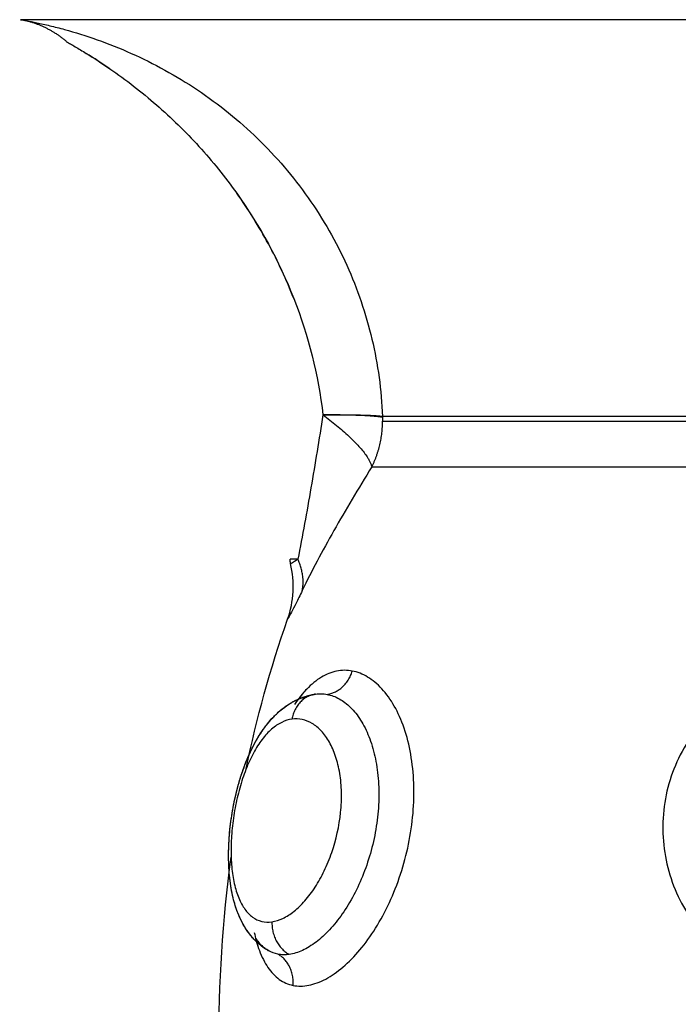
# Model space of a CAD drawing. Units: millimetres. Extents: x 276.67 to 283.84, y -668.75 to -660.16.
# Drawn here: x 279.63 to 279.65, y -666.89 to -666.86 of the extents above; entities that cross this region are included whole.
import ezdxf

# ---------------------------------------------------------------- set-up
doc = ezdxf.new("R2010")
doc.units = ezdxf.units.MM
doc.header["$MEASUREMENT"] = 0
doc.layers.get('0').update_dxf_attribs({"lineweight": 0})
doc.layers.add('Layer 1', color=9, linetype='Continuous')

# ---------------------------------------------------------------- blocks, each defined once
blk = doc.blocks.new('e027 katopsi')
at = {"lineweight": -3}
for points in [[(281.538426, -656.457818), (281.53842, -656.457817), (281.538417, -656.457817), (281.538417, -656.457817)], [(281.539797, -656.458487), (281.539797, -656.458487), (281.539802, -656.45849), (281.539811, -656.458495)], [(281.546448, -656.475874), (281.546637, -656.475336), (281.546667, -656.474755), (281.546537, -656.474199)], [(281.546537, -656.474199), (281.546527, -656.474155), (281.546523, -656.474109), (281.546525, -656.474063)], [(281.545203, -656.480368), (281.545514, -656.478872), (281.545923, -656.477374), (281.546448, -656.475874)], [(281.546905, -656.478253), (281.546901, -656.478255), (281.546897, -656.478257), (281.546894, -656.478259)], [(281.547242, -656.478137), (281.547129, -656.478158), (281.547016, -656.478197), (281.546906, -656.478253)], [(281.54729, -656.478129), (281.54729, -656.478129), (281.54729, -656.478129), (281.54729, -656.478129)], [(281.544372, -656.488751), (281.544378, -656.486852), (281.544491, -656.48495), (281.544747, -656.483044)], [(281.545443, -656.485313), (281.545477, -656.485472), (281.545517, -656.48562), (281.545564, -656.485759)]]:
    blk.add_open_spline(points, degree=3, dxfattribs=at)
blk.add_rational_spline([(281.539811, -656.458495), (281.539209, -656.45797), (281.538426, -656.457818)], [1, 0.966017381681, 1], degree=2, dxfattribs=at)
for points, knots in [([(281.541093, -656.459294), (281.541093, -656.459294), (281.541093, -656.459294), (281.540855, -656.45913), (281.540614, -656.458973), (281.540384, -656.458832)], [-1.8162544, -1.8162544, -1.8162544, -1.8162544, -1.8162517, -1.8162517, -0.9134125, -0.9134125, -0.9134125, -0.9134125]), ([(281.546631, -656.466211), (281.546522, -656.465932), (281.546403, -656.465654), (281.546149, -656.465107), (281.546013, -656.464837), (281.545583, -656.464043), (281.545264, -656.463533), (281.544914, -656.463042)], [-10.890865, -10.890865, -10.890865, -10.890865, -9.989385, -9.989385, -9.081259, -9.081259, -7.265007, -7.265007, -7.265007, -7.265007]), ([(281.547032, -656.477969), (281.547032, -656.477969), (281.547032, -656.477969), (281.546901, -656.478104), (281.546774, -656.478265), (281.546654, -656.478445)], [1.8856614, 1.8856614, 1.8856614, 1.8856614, 1.8859905, 1.8859905, 2.7564809, 2.7564809, 2.7564809, 2.7564809]), ([(281.545882, -656.485861), (281.545809, -656.485821), (281.545739, -656.485775), (281.545673, -656.485725), (281.545629, -656.485692), (281.545586, -656.485657), (281.54552, -656.485597), (281.545496, -656.485574), (281.545458, -656.485535), (281.545443, -656.48552), (281.545415, -656.485491), (281.545402, -656.485476), (281.545367, -656.485436), (281.545345, -656.48541), (281.545292, -656.485343), (281.545261, -656.485301), (281.545231, -656.485258), (281.545117, -656.485092), (281.545023, -656.484909), (281.544948, -656.484716), (281.544942, -656.484701), (281.544936, -656.484685), (281.544924, -656.484654), (281.544918, -656.484635), (281.54491, -656.484614), (281.544857, -656.484461), (281.544813, -656.484302), (281.544779, -656.484136), (281.544758, -656.484037), (281.54474, -656.483936), (281.544711, -656.483731), (281.5447, -656.483627), (281.544691, -656.483522), (281.544683, -656.483418), (281.544677, -656.483312), (281.544673, -656.483205), (281.54467, -656.483098), (281.544669, -656.482988), (281.544671, -656.482879), (281.544675, -656.482661), (281.544688, -656.482442), (281.54471, -656.482219), (281.544722, -656.482108), (281.544735, -656.481996), (281.544767, -656.481772), (281.544786, -656.481661), (281.544806, -656.481549), (281.544848, -656.481326), (281.544897, -656.481108), (281.544956, -656.480893), (281.544986, -656.480784), (281.545019, -656.480676), (281.545087, -656.480464), (281.545124, -656.480359), (281.545163, -656.480257), (281.545242, -656.480049), (281.54533, -656.479852), (281.545427, -656.479666), (281.545528, -656.479475), (281.545637, -656.479297), (281.545757, -656.479134), (281.545794, -656.479084), (281.545832, -656.479036), (281.545871, -656.478988), (281.545897, -656.478957), (281.545924, -656.478925), (281.545951, -656.478895), (281.545985, -656.478856), (281.546021, -656.478819), (281.546093, -656.478746), (281.54613, -656.47871), (281.546168, -656.478676), (281.546245, -656.478607), (281.546325, -656.478543), (281.546451, -656.478455), (281.546495, -656.478426), (281.546569, -656.478382), (281.546599, -656.478365), (281.546645, -656.47834), (281.546661, -656.478332), (281.546676, -656.478324), (281.546772, -656.478276), (281.54687, -656.478235), (281.547075, -656.478169), (281.547182, -656.478144), (281.54729, -656.478129)], [0.029841, 0.029841, 0.029841, 0.029841, 0.342178, 0.342178, 0.342178, 0.551855, 0.551855, 0.67857, 0.67857, 0.757256, 0.757256, 0.831894, 0.831894, 0.958959, 0.958959, 1.157602, 1.157602, 1.157602, 1.925038, 1.925038, 1.925038, 1.991497, 1.991497, 2.059197, 2.059197, 2.059197, 2.651121, 2.651121, 2.651121, 3.005832, 3.005832, 3.353949, 3.353949, 3.353949, 3.6981, 3.6981, 3.6981, 4.042479, 4.042479, 4.042479, 4.720677, 4.720677, 4.720677, 5.059992, 5.059992, 5.399702, 5.399702, 5.399702, 6.078089, 6.078089, 6.078089, 6.422468, 6.422468, 6.769076, 6.769076, 6.769076, 7.472053, 7.472053, 7.472053, 8.196348, 8.196348, 8.196348, 8.417485, 8.417485, 8.417485, 8.567346, 8.567346, 8.567346, 8.757074, 8.757074, 8.94843, 8.94843, 8.94843, 9.334936, 9.334936, 9.53154, 9.53154, 9.664184, 9.664184, 9.731007, 9.731007, 9.731007, 10.138517, 10.138517, 10.554733, 10.554733, 10.554733, 10.554733]), ([(281.546118, -656.478723), (281.546175, -656.478668), (281.546235, -656.478616), (281.546379, -656.478503), (281.546464, -656.478444), (281.546553, -656.478391), (281.546582, -656.478374), (281.546611, -656.478358), (281.546657, -656.478333), (281.546674, -656.478325), (281.546739, -656.478293), (281.546787, -656.478271), (281.546935, -656.478211), (281.547037, -656.478179), (281.547141, -656.478156), (281.547152, -656.478154), (281.547163, -656.478151), (281.547174, -656.478149)], [8.86262, 8.86262, 8.86262, 8.86262, 9.15975, 9.15975, 9.553538, 9.553538, 9.553538, 9.680287, 9.680287, 9.752994, 9.752994, 9.95402, 9.95402, 10.362515, 10.362515, 10.362515, 10.404824, 10.404824, 10.404824, 10.404824]), ([(281.545485, -656.47956), (281.545494, -656.479544), (281.545503, -656.479527), (281.545565, -656.479419), (281.545621, -656.47933), (281.545679, -656.479245), (281.54574, -656.479156), (281.545803, -656.47907), (281.54587, -656.478989), (281.545927, -656.47892), (281.545986, -656.478854), (281.546048, -656.478791)], [7.608706, 7.608706, 7.608706, 7.608706, 7.67213, 7.67213, 8.035219, 8.035219, 8.035219, 8.416416, 8.416416, 8.416416, 8.741662, 8.741662, 8.741662, 8.741662]), ([(281.54467, -656.483012), (281.54467, -656.482801), (281.544678, -656.482588), (281.544696, -656.48237), (281.544715, -656.482147), (281.544743, -656.481925), (281.54478, -656.481701), (281.544798, -656.48159), (281.544819, -656.481478), (281.544865, -656.481256), (281.544891, -656.481145), (281.544919, -656.481036), (281.544974, -656.480816), (281.545038, -656.480603), (281.545112, -656.480395), (281.545149, -656.48029), (281.545189, -656.480187), (281.545231, -656.480086), (281.545273, -656.479985), (281.545317, -656.479887), (281.545364, -656.479792), (281.545375, -656.47977), (281.545385, -656.479748), (281.545396, -656.479726)], [3.903011, 3.903011, 3.903011, 3.903011, 4.568161, 4.568161, 4.568161, 5.246445, 5.246445, 5.246445, 5.586576, 5.586576, 5.928368, 5.928368, 5.928368, 6.615221, 6.615221, 6.615221, 6.965662, 6.965662, 6.965662, 7.316586, 7.316586, 7.316586, 7.397362, 7.397362, 7.397362, 7.397362]), ([(281.545768, -656.485792), (281.545732, -656.485769), (281.545697, -656.485744), (281.545619, -656.485684), (281.545576, -656.485648), (281.545456, -656.485537), (281.545382, -656.485458), (281.545315, -656.485373), (281.545253, -656.485293), (281.545196, -656.48521), (281.545092, -656.485034), (281.545044, -656.484941), (281.545002, -656.484846), (281.544968, -656.48477), (281.544938, -656.484693), (281.54491, -656.484614), (281.544872, -656.484504), (281.544838, -656.484389), (281.544809, -656.484271), (281.544762, -656.484078), (281.544728, -656.483877), (281.544705, -656.483666), (281.544694, -656.483563), (281.544685, -656.483456), (281.544679, -656.483349), (281.544678, -656.483321), (281.544677, -656.483293), (281.544676, -656.483265)], [0.196702, 0.196702, 0.196702, 0.196702, 0.358613, 0.358613, 0.568936, 0.568936, 0.978815, 0.978815, 0.978815, 1.36241, 1.36241, 1.752115, 1.752115, 1.752115, 2.058778, 2.058778, 2.058778, 2.488677, 2.488677, 2.488677, 3.194221, 3.194221, 3.194221, 3.543189, 3.543189, 3.543189, 3.634071, 3.634071, 3.634071, 3.634071]), ([(281.545482, -656.485481), (281.54551, -656.485522), (281.545539, -656.485561), (281.545656, -656.4857), (281.545751, -656.485784), (281.545862, -656.48585), (281.545868, -656.485853), (281.545873, -656.485856)], [-1.750392, -1.750392, -1.750392, -1.750392, -1.490869, -1.490869, -0.745434, -0.745434, -0.703848, -0.703848, -0.703848, -0.703848])]:
    blk.add_open_spline(points, degree=3, knots=knots, dxfattribs=at)
at = {"layer": 'Layer 1', "lineweight": -3}
for points, weights in [([(281.562213, -656.457818), (281.5387, -656.457818), (281.538426, -656.457818)], [1, 0.715311918258, 1]), ([(281.547513, -656.469719), (281.54889, -656.469701), (281.549304, -656.469763)], [1, 0.896907549779, 1]), ([(281.547513, -656.469719), (281.54884, -656.470695), (281.548985, -656.471284)], [1, 0.86899617946, 1]), ([(281.549305, -656.469792), (281.548891, -656.469719), (281.547513, -656.469719)], [1, 0.896810263644, 1]), ([(281.558677, -656.469763), (281.551408, -656.469763), (281.549304, -656.469763)], [1, 0.87580769098, 1]), ([(281.549304, -656.469763), (281.549305, -656.469777), (281.549305, -656.469792)], [1, 0.999988265064, 1]), ([(281.548985, -656.471284), (281.549307, -656.470635), (281.549307, -656.469905)], [1, 0.971614656877, 1]), ([(281.549305, -656.469792), (281.549307, -656.469848), (281.549307, -656.469905)], [1, 0.999822883058, 1]), ([(281.549307, -656.469905), (281.55141, -656.469905), (281.558678, -656.469905)], [1, 0.87580769098, 1]), ([(281.548985, -656.471284), (281.551139, -656.471284), (281.558584, -656.471284)], [1, 0.87580769098, 1]), ([(281.546887, -656.475013), (281.546982, -656.474574), (281.546756, -656.474066)], [1, 0.971698142358, 1]), ([(281.547637, -656.478137), (281.548204, -656.478059), (281.548396, -656.477434)], [1, 0.836317187968, 1]), ([(281.54729, -656.478129), (281.546698, -656.478211), (281.54658, -656.478883)], [1, 0.821873044874, 1]), ([(281.545976, -656.484985), (281.545954, -656.485671), (281.546498, -656.485967)], [1, 0.823172137197, 1]), ([(281.54661, -656.4869), (281.546664, -656.486244), (281.546153, -656.48596)], [1, 0.834873169408, 1])]:
    blk.add_rational_spline(points, weights, degree=2, dxfattribs=at)
for points, knots in [([(281.538426, -656.457818), (281.538454, -656.457823), (281.538513, -656.457834), (281.538674, -656.457864), (281.538778, -656.457885), (281.539013, -656.457935), (281.539144, -656.457964), (281.539425, -656.458031), (281.539575, -656.45807), (281.540044, -656.458198), (281.540373, -656.4583), (281.54105, -656.45854), (281.541397, -656.458678), (281.542419, -656.459135), (281.543087, -656.4595), (281.544051, -656.460146), (281.544368, -656.460379), (281.544976, -656.460871), (281.545267, -656.461129), (281.546104, -656.461943), (281.546613, -656.462536), (281.547521, -656.463826), (281.547908, -656.464504), (281.54839, -656.46557), (281.548534, -656.465934), (281.548788, -656.466679), (281.548897, -656.467058), (281.549167, -656.4682), (281.549274, -656.468975), (281.549304, -656.469763)], [0, 0, 0, 0, 0.589126, 0.589126, 1.178251, 1.178251, 1.767377, 1.767377, 2.356503, 2.356503, 3.534754, 3.534754, 4.713006, 4.713006, 7.069508, 7.069508, 8.24776, 8.24776, 9.426011, 9.426011, 11.782514, 11.782514, 14.139017, 14.139017, 15.317268, 15.317268, 16.495519, 16.495519, 18.852022, 18.852022, 18.852022, 18.852022]), ([(281.539811, -656.458495), (281.53983, -656.458506), (281.539865, -656.458525), (281.539949, -656.458573), (281.539998, -656.458601), (281.540153, -656.458692), (281.540268, -656.45876), (281.540616, -656.458975), (281.540856, -656.45913), (281.541335, -656.459461), (281.541575, -656.459636), (281.542043, -656.459999), (281.542273, -656.460187), (281.542945, -656.460772), (281.543373, -656.461189), (281.544181, -656.462076), (281.544564, -656.46255), (281.545613, -656.464023), (281.546189, -656.465081), (281.547074, -656.467343), (281.54737, -656.468512), (281.547513, -656.469719)], [0, 0, 0, 0, 0.227157, 0.227157, 0.454314, 0.454314, 0.908627, 0.908627, 1.817255, 1.817255, 2.725882, 2.725882, 3.63451, 3.63451, 5.451765, 5.451765, 7.26902, 7.26902, 10.903529, 10.903529, 14.538039, 14.538039, 14.538039, 14.538039]), ([(281.547513, -656.469719), (281.547395, -656.470457), (281.547276, -656.471188), (281.547026, -656.472637), (281.546896, -656.473355), (281.546756, -656.474066)], [-4.512884, -4.512884, -4.512884, -4.512884, -2.256442, -2.256442, 0, 0, 0, 0]), ([(281.548985, -656.471284), (281.548781, -656.471613), (281.548582, -656.47194), (281.5482, -656.472579), (281.548017, -656.472894), (281.54749, -656.473823), (281.54717, -656.474426), (281.546887, -656.475013)], [0, 0, 0, 0, 1.181751, 1.181751, 2.363502, 2.363502, 4.727004, 4.727004, 4.727004, 4.727004]), ([(281.546756, -656.474066), (281.546681, -656.474065), (281.546622, -656.474064), (281.546544, -656.474063), (281.546525, -656.474063), (281.546525, -656.474063)], [0, 0, 0, 0, 0.4874398, 0.4874398, 0.9748796, 0.9748796, 0.9748796, 0.9748796]), ([(281.546756, -656.474066), (281.546682, -656.474122), (281.546628, -656.474151), (281.546555, -656.474191), (281.546537, -656.474199), (281.546537, -656.474199)], [-1.9744461, -1.9744461, -1.9744461, -1.9744461, -1.4808346, -1.4808346, -0.9874144, -0.9874144, -0.9874144, -0.9874144]), ([(281.546887, -656.475013), (281.546819, -656.475155), (281.546756, -656.475282), (281.546647, -656.475497), (281.546601, -656.475586), (281.546525, -656.475731), (281.546496, -656.475785), (281.546458, -656.475856), (281.546448, -656.475874), (281.546448, -656.475874)], [0, 0, 0, 0, 0.5739, 0.5739, 1.147801, 1.147801, 1.721701, 1.721701, 2.295602, 2.295602, 2.295602, 2.295602]), ([(281.54661, -656.4869), (281.54676, -656.48693), (281.546919, -656.486929), (281.547248, -656.486866), (281.547421, -656.486803), (281.547768, -656.486619), (281.547941, -656.486499), (281.548288, -656.486204), (281.548462, -656.486028), (281.548791, -656.485634), (281.548949, -656.485416), (281.549249, -656.484935), (281.549388, -656.484677), (281.549639, -656.484136), (281.549752, -656.483849), (281.549946, -656.483257), (281.550026, -656.482956), (281.550152, -656.482344), (281.550198, -656.48203), (281.550251, -656.481413), (281.550259, -656.481109), (281.550236, -656.48051), (281.550205, -656.480216), (281.550108, -656.479664), (281.550041, -656.479403), (281.549872, -656.478912), (281.549773, -656.478689), (281.549548, -656.478292), (281.54942, -656.478116), (281.54915, -656.477822), (281.549007, -656.477704), (281.548708, -656.477524), (281.548552, -656.477464), (281.548396, -656.477434)], [-15.087924, -15.087924, -15.087924, -15.087924, -14.144928, -14.144928, -13.201933, -13.201933, -12.258938, -12.258938, -11.315943, -11.315943, -10.372947, -10.372947, -9.429952, -9.429952, -8.486957, -8.486957, -7.543962, -7.543962, -6.600967, -6.600967, -5.657971, -5.657971, -4.714976, -4.714976, -3.771981, -3.771981, -2.828986, -2.828986, -1.88599, -1.88599, -0.942995, -0.942995, 0, 0, 0, 0]), ([(281.548396, -656.477434), (281.548239, -656.477404), (281.54808, -656.477405), (281.547768, -656.477467), (281.547615, -656.477528), (281.547388, -656.477664), (281.547312, -656.477718), (281.547165, -656.477838), (281.547093, -656.477905), (281.546936, -656.478069), (281.546853, -656.478169), (281.546771, -656.478279)], [-15.08409, -15.08409, -15.08409, -15.08409, -14.141334, -14.141334, -13.198579, -13.198579, -12.727201, -12.727201, -12.255823, -12.255823, -11.679689, -11.679689, -11.679689, -11.679689]), ([(281.562953, -656.477434), (281.56264, -656.477404), (281.562321, -656.477405), (281.561699, -656.477467), (281.561393, -656.477528), (281.560942, -656.477664), (281.560792, -656.477718), (281.560501, -656.477838), (281.56036, -656.477905), (281.559948, -656.478126), (281.559688, -656.4783), (281.559202, -656.478703), (281.558982, -656.478928), (281.558592, -656.479414), (281.558419, -656.479679), (281.558132, -656.480237), (281.558019, -656.480527), (281.557847, -656.481125), (281.557791, -656.481436), (281.557738, -656.482053), (281.557742, -656.482362), (281.557808, -656.482979), (281.55787, -656.483283), (281.55805, -656.48387), (281.558169, -656.484156), (281.55846, -656.484701), (281.55863, -656.484956), (281.559019, -656.485431), (281.559241, -656.485653), (281.559718, -656.486045), (281.559974, -656.486216), (281.560524, -656.486509), (281.560816, -656.48663), (281.561412, -656.486809), (281.561719, -656.48687), (281.562034, -656.4869)], [-15.08409, -15.08409, -15.08409, -15.08409, -14.141334, -14.141334, -13.198579, -13.198579, -12.727201, -12.727201, -12.255823, -12.255823, -11.313068, -11.313068, -10.370312, -10.370312, -9.427556, -9.427556, -8.484801, -8.484801, -7.542045, -7.542045, -6.599289, -6.599289, -5.656534, -5.656534, -4.713778, -4.713778, -3.771023, -3.771023, -2.828267, -2.828267, -1.885511, -1.885511, -0.942756, -0.942756, 0, 0, 0, 0]), ([(281.547637, -656.478137), (281.54776, -656.47816), (281.547883, -656.478205), (281.54812, -656.478336), (281.548234, -656.478423), (281.54845, -656.478637), (281.548554, -656.478767), (281.54874, -656.479061), (281.548823, -656.479225), (281.548968, -656.479591), (281.549029, -656.479791), (281.549123, -656.480211), (281.549157, -656.480433), (281.549196, -656.480899), (281.5492, -656.481136), (281.549181, -656.481618), (281.549156, -656.481865), (281.54908, -656.482356), (281.549029, -656.482598), (281.5489, -656.483073), (281.548823, -656.483309), (281.548647, -656.483759), (281.548549, -656.483973), (281.548334, -656.48438), (281.548216, -656.484573), (281.547972, -656.484924), (281.547844, -656.485083), (281.547578, -656.485368), (281.547441, -656.485493), (281.547169, -656.4857), (281.547032, -656.485784), (281.546761, -656.485909), (281.546627, -656.485949), (281.546498, -656.485967)], [-11.92695, -11.92695, -11.92695, -11.92695, -11.181516, -11.181516, -10.436081, -10.436081, -9.690647, -9.690647, -8.945213, -8.945213, -8.199778, -8.199778, -7.454344, -7.454344, -6.708909, -6.708909, -5.963475, -5.963475, -5.218041, -5.218041, -4.472606, -4.472606, -3.727172, -3.727172, -2.981738, -2.981738, -2.236303, -2.236303, -1.490869, -1.490869, -0.745434, -0.745434, 0, 0, 0, 0]), ([(281.546906, -656.478253), (281.546911, -656.47825), (281.546917, -656.478247), (281.547043, -656.478185), (281.547166, -656.478146), (281.54729, -656.478129)], [-0.7798747, -0.7798747, -0.7798747, -0.7798747, -0.7461627, -0.7461627, -0.00026, -0.00026, -0.00026, -0.00026]), ([(281.54729, -656.478129), (281.547348, -656.478121), (281.547406, -656.478118), (281.547522, -656.47812), (281.54758, -656.478126), (281.547637, -656.478137)], [-0.6943983, -0.6943983, -0.6943983, -0.6943983, -0.3472716, -0.3472716, 0, 0, 0, 0]), ([(281.54658, -656.478883), (281.546476, -656.478897), (281.546371, -656.47893), (281.546166, -656.47903), (281.546065, -656.479098), (281.545868, -656.47927), (281.545771, -656.479375), (281.545588, -656.479615), (281.5455, -656.479752), (281.545335, -656.480059), (281.545259, -656.480224), (281.545121, -656.480577), (281.545058, -656.480767), (281.544949, -656.481157), (281.544904, -656.481356), (281.544828, -656.481761), (281.544798, -656.481969), (281.544757, -656.482373), (281.544746, -656.482572), (281.544741, -656.482963), (281.544749, -656.483152), (281.544781, -656.483509), (281.544807, -656.483678), (281.544877, -656.483994), (281.544921, -656.484137), (281.545027, -656.484395), (281.54509, -656.48451), (281.54523, -656.484704), (281.545307, -656.484783), (281.545477, -656.484905), (281.54557, -656.484948), (281.545765, -656.484996), (281.545869, -656.485), (281.545976, -656.484985)], [0, 0, 0, 0, 0.621623, 0.621623, 1.243247, 1.243247, 1.86487, 1.86487, 2.486493, 2.486493, 3.108117, 3.108117, 3.72974, 3.72974, 4.351363, 4.351363, 4.972987, 4.972987, 5.59461, 5.59461, 6.216233, 6.216233, 6.837856, 6.837856, 7.45948, 7.45948, 8.081103, 8.081103, 8.702726, 8.702726, 9.32435, 9.32435, 9.945973, 9.945973, 9.945973, 9.945973]), ([(281.545976, -656.484985), (281.546084, -656.48497), (281.546193, -656.484936), (281.546415, -656.484831), (281.546529, -656.484758), (281.546753, -656.48458), (281.546862, -656.484474), (281.547076, -656.48423), (281.547182, -656.48409), (281.547377, -656.483788), (281.547468, -656.483625), (281.547636, -656.483275), (281.547712, -656.483088), (281.54791, -656.482515), (281.548002, -656.4821), (281.548065, -656.48149), (281.548073, -656.481284), (281.548065, -656.48089), (281.548048, -656.480699), (281.547989, -656.480333), (281.547946, -656.480161), (281.547841, -656.479846), (281.547777, -656.479702), (281.547632, -656.479445), (281.547551, -656.479335), (281.547378, -656.479149), (281.547285, -656.479072), (281.547091, -656.478956), (281.546992, -656.478917), (281.546789, -656.478873), (281.546684, -656.478869), (281.54658, -656.478883)], [0, 0, 0, 0, 0.622123, 0.622123, 1.244246, 1.244246, 1.866369, 1.866369, 2.488492, 2.488492, 3.110615, 3.110615, 3.732738, 3.732738, 4.976984, 4.976984, 5.599108, 5.599108, 6.221231, 6.221231, 6.843354, 6.843354, 7.465477, 7.465477, 8.0876, 8.0876, 8.709723, 8.709723, 9.331846, 9.331846, 9.953969, 9.953969, 9.953969, 9.953969]), ([(281.545511, -656.485588), (281.545537, -656.485679), (281.545566, -656.485766), (281.54567, -656.486045), (281.545756, -656.486216), (281.545957, -656.486509), (281.546072, -656.48663), (281.546324, -656.486809), (281.546461, -656.48687), (281.54661, -656.4869)], [-3.225777, -3.225777, -3.225777, -3.225777, -2.828267, -2.828267, -1.885511, -1.885511, -0.942756, -0.942756, 0, 0, 0, 0]), ([(281.545882, -656.485861), (281.545861, -656.48585), (281.545841, -656.485838), (281.54581, -656.485817), (281.545798, -656.485809), (281.545787, -656.485801)], [-11.3368055, -11.3368055, -11.3368055, -11.3368055, -11.192441, -11.192441, -11.1072935, -11.1072935, -11.1072935, -11.1072935]), ([(281.546498, -656.485967), (281.546439, -656.485976), (281.54638, -656.48598), (281.546264, -656.485977), (281.546208, -656.485971), (281.546153, -656.48596)], [0, 0, 0, 0, 0.3477292, 0.3477292, 0.6954584, 0.6954584, 0.6954584, 0.6954584])]:
    blk.add_open_spline(points, degree=3, knots=knots, dxfattribs=at)
for points in [[(281.545882, -656.485861), (281.545882, -656.485861), (281.545882, -656.485861), (281.545882, -656.485861)], [(281.546153, -656.48596), (281.546057, -656.485941), (281.545967, -656.485908), (281.545882, -656.485861)]]:
    blk.add_open_spline(points, degree=3, dxfattribs=at)
blk = doc.blocks.new('e027')
blk.add_blockref('e027 katopsi', (-1.395213, -8.153153))

msp = doc.modelspace()

# ---------------------------------------------------------------- block references
msp.add_blockref('e027', (-0.51067, -2.252756))

doc.saveas('drawing.dxf')
